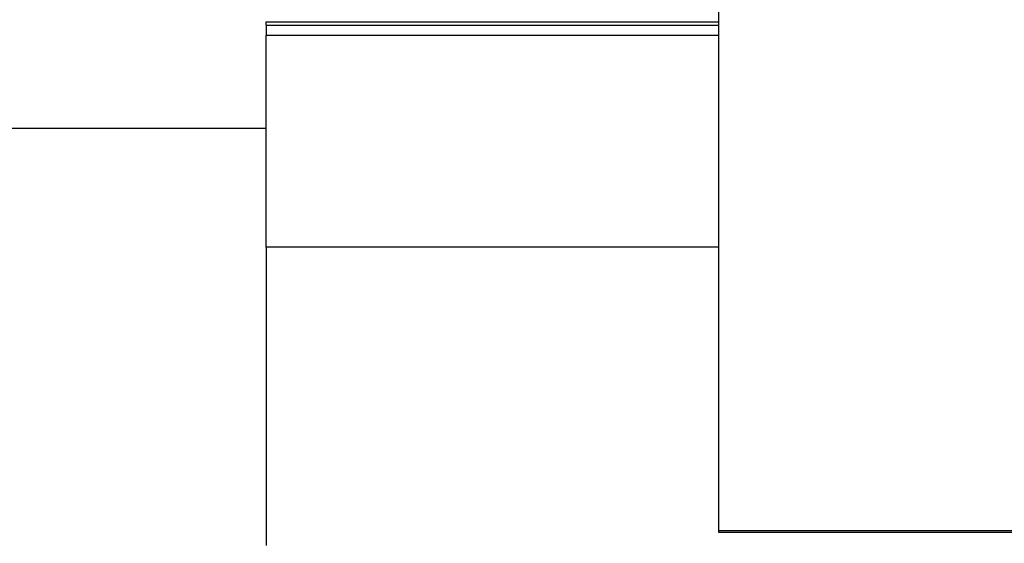
# Model space of a CAD drawing. Units: millimetres. Extents: x 11 to 419, y 1 to 296.
# Drawn here: x 177 to 187, y 241 to 246 of the extents above; entities that cross this region are included whole.
import ezdxf

# ---------------------------------------------------------------- set-up
doc = ezdxf.new("R2010")
doc.units = ezdxf.units.MM
doc.styles.add('SLDTEXTSTYLE0', font='TXT', dxfattribs={"width": 0.605})
doc.dimstyles.new('SLDDIMSTYLE0', dxfattribs={"dimtxt": 3.5, "dimasz": 3.302, "dimexe": 0, "dimexo": 0.0625, "dimgap": 0.875, "dimtad": 1, "dimdec": 3, "dimlfac": 25, "dimrnd": 1e-09, "dimzin": 12, "dimdsep": 46, "dimtxsty": 'SLDTEXTSTYLE0', "dimsah": 1, "dimcen": 0.09, "dimadec": 0, "dimazin": 3, "dimtfac": 1, "dimtdec": 3, "dimtofl": 0, "dimtmove": 0, "dimatfit": 3, "dimfxl": 0, "dimfrac": 2, "dimtolj": 1, "dimtzin": 12, "dimarcsym": 0})

# ---------------------------------------------------------------- blocks, each defined once
blk = doc.blocks.new('_D_2')
at = {"color": 7, "linetype": 'Continuous', "lineweight": 0}
for p, q in [((151.736, 243.4761), (151.736, 186.0153)), ((269.456, 206.9561), (269.456, 186.0153)), ((151.736, 187.0153), (269.456, 187.0153))]:
    blk.add_line(p, q, dxfattribs=at)
at = {"color": 7, "linetype": 'Continuous', "lineweight": 18}
for points in [[(151.736, 187.0153), (155.038, 186.5073), (155.038, 187.5233)], [(269.456, 187.0153), (266.154, 187.5233), (266.154, 186.5073)]]:
    blk.add_solid(points, dxfattribs=at)
at = {"color": 7, "linetype": 'Continuous', "lineweight": 18, "insert": (206.2112, 191.527), "char_height": 3.5, "attachment_point": 1, "style": 'SLDTEXTSTYLE0'}
blk.add_mtext('2943', dxfattribs=at)

msp = doc.modelspace()

# ---------------------------------------------------------------- linework, layer by layer
at = {"color": 7, "linetype": 'Continuous', "lineweight": 25}
for p, q in [((183.807963, 246.373291), (183.807963, 241.101127)), ((179.407963, 246.049137), (183.807963, 246.049137)), ((179.407963, 246.015946), (179.407963, 246.049137)), ((179.407963, 246.015946), (183.807963, 246.015946)), ((179.407963, 246.015946), (179.407963, 245.918373)), ((179.407963, 243.856421), (179.407963, 245.918373)), ((179.407963, 245.918373), (183.807963, 245.918373)), ((179.407963, 245.012135), (174.255963, 245.012135)), ((183.807963, 243.856421), (179.407963, 243.856421)), ((179.407963, 243.856421), (179.407963, 240.953774)), ((183.807963, 241.101127), (187.655963, 241.101127)), ((183.807963, 241.101127), (183.807963, 241.083744)), ((183.807963, 241.083744), (187.655963, 241.083744))]:
    msp.add_line(p, q, dxfattribs=at)

# ---------------------------------------------------------------- dimensions: what is measured, and where the dimension line sits
at = {"color": 7, "linetype": 'Continuous', "lineweight": 18}
dim = msp.add_linear_dim(base=(269.455963, 187.015298), p1=(151.735963, 243.476135), p2=(269.455963, 206.956135), dimstyle='SLDDIMSTYLE0', dxfattribs=at)
dim.commit()
dim.dimension.update_dxf_attribs({"geometry": '_D_2', "text_midpoint": (210.595963, 187.015298), "dimtype": 160})

doc.saveas('drawing.dxf')
